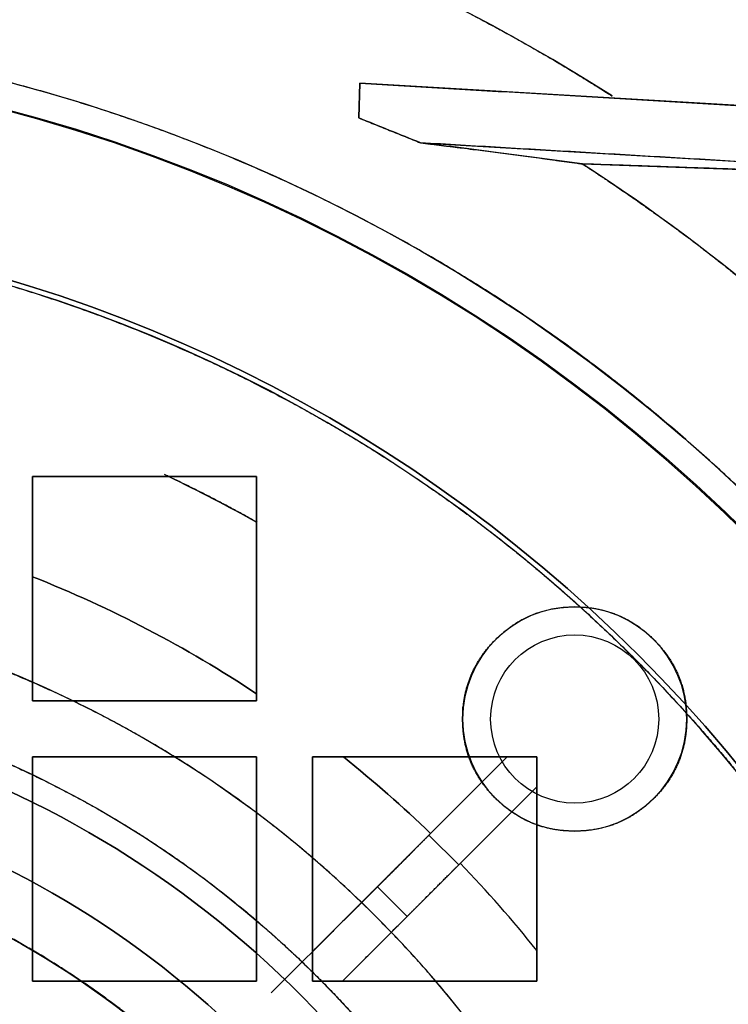
# Model space of a CAD drawing. Units: millimetres. Extents: x -86 to 79, y -79 to 113.
# Drawn here: x 16 to 41, y 25 to 60 of the extents above; entities that cross this region are included whole.
import ezdxf

# ---------------------------------------------------------------- set-up
doc = ezdxf.new("R2010")
doc.units = ezdxf.units.MM
doc.layers.add('TOP$1', color=7, linetype='CONTINUOUS', true_color=0xffffff)
doc.layers.add('TOP$2', color=7, linetype='CONTINUOUS', true_color=0xffffff)

msp = doc.modelspace()

# ---------------------------------------------------------------- linework, layer by layer
at = {"layer": 'TOP$1', "color": 150, "linetype": 'CONTINUOUS'}
for p, q in [((27.646, 56.791), (27.689, 58.033)), ((27.689, 58.033), (27.646, 56.791)), ((52.957, 56.542), (27.689, 58.033)), ((29.854, 55.906), (52.669, 54.559)), ((35.627, 55.154), (52.669, 54.559))]:
    msp.add_line(p, q, dxfattribs=at)
at = {"layer": 'TOP$1', "color": 150, "linetype": 'CONTINUOUS', "extrusion": (0, 0, -1)}
msp.add_circle((0, 0), 40, dxfattribs=at)
at = {"layer": 'TOP$1', "color": 150, "linetype": 'CONTINUOUS'}
for centre, radius in [((35.355, 35.355), 3), ((0, 0), 37)]:
    msp.add_circle(centre, radius, dxfattribs=at)
for centre, radius, start, end in [((0, 0), 68.272, 57.49456, 122.54292), ((0, 0), 65.66, 41.60466, 57.13971), ((35.355, 35.355), 4, 0, 180), ((0, 0), 36.121, 31.9832, 148.0168), ((35.355, 35.355), 4, 180, 0), ((0, 0), 33.598, 32.1322, 147.8678)]:
    msp.add_arc(centre, radius, start, end, dxfattribs=at)
at = {"layer": 'TOP$1', "color": 150, "linetype": 'CONTINUOUS', "extrusion": (0, 0, -1)}
for centre, radius, start, end in [((0, 0), 60, 0, 180), ((-35.355, 35.355), 3, 0, 180), ((0, 0), 36.121, 31.9832, 148.0168), ((-35.355, 35.355), 3, 180, 0), ((0, 0), 33.598, 32.1322, 147.8678), ((0, 0), 31.477, 32.2759, 147.7241)]:
    msp.add_arc(centre, radius, start, end, dxfattribs=at)
at = {"layer": 'TOP$1', "color": 150, "linetype": 'CONTINUOUS'}
for points, degree, knots in [([(-36.698, 57.571), (-35.42, 58.386), (-31.906, 60.416), (-25.032, 63.725), (-10.288, 68.272), (0, 68.272), (10.286, 68.272), (24.048, 64.029), (32.397, 60.316), (36.698, 57.571)], 2, [0, 0, 0, 0.038973, 0.104834, 0.236556, 0.5, 0.5, 0.763444, 0.868821, 1, 1, 1]), ([(0, -79), (0.653, -79), (1.957, -78.984), (4.554, -78.891), (9.06, -78.563), (18.006, -77.246), (28.715, -73.965), (38.678, -69.09), (47.398, -63.519), (54.546, -57.451), (61.534, -49.826), (67.636, -41.446), (72.379, -32.204), (75.917, -22.485), (78.348, -12.408), (79.194, -2.054), (78.743, 8.279), (77.133, 18.519), (73.952, 28.408), (69.581, 37.783), (64.174, 46.627), (57.451, 54.546), (50.11, 61.273), (45.664, 64.561), (43.027, 66.272)], 3, [0, 0, 0, 0, 0.009675, 0.01931, 0.03848, 0.076573, 0.153039, 0.203175, 0.240452, 0.306095, 0.341287, 0.393505, 0.459148, 0.494339, 0.546558, 0.612201, 0.647392, 0.699611, 0.765254, 0.800445, 0.852663, 0.918307, 0.953498, 1, 1, 1, 1]), ([(59.988, -1.486), (60.006, 0), (59.988, 1.487), (59.917, 3.459), (59.668, 6.881), (58.668, 13.675), (56.176, 21.809), (52.473, 29.375), (48.242, 35.998), (43.634, 41.427), (37.842, 46.735), (31.478, 51.369), (24.459, 54.971), (17.077, 57.659), (9.424, 59.505), (1.56, 60.147), (-6.288, 59.805), (-14.065, 58.582), (-21.576, 56.166), (-28.696, 52.846), (-35.413, 48.74), (-41.427, 43.634), (-46.735, 37.842), (-51.369, 31.478), (-54.971, 24.459), (-57.659, 17.077), (-59.505, 9.424), (-60.147, 1.56), (-59.805, -6.288), (-58.582, -14.065), (-56.166, -21.576), (-52.846, -28.696), (-48.74, -35.413), (-43.634, -41.427), (-37.842, -46.735), (-31.478, -51.369), (-24.459, -54.971), (-17.077, -57.659), (-9.424, -59.505), (-1.56, -60.147), (6.288, -59.805), (14.065, -58.582), (21.576, -56.166), (28.696, -52.846), (35.413, -48.74), (41.427, -43.634), (46.735, -37.842), (51.369, -31.478), (54.869, -24.659), (57.402, -17.816), (58.897, -12.115), (59.669, -6.881), (59.917, -3.458), (59.988, -1.486), (60.006, 0), (59.988, 1.487)], 3, [-0.015713, -0.007885, -0.003951, 0, 0.003951, 0.007885, 0.015713, 0.031268, 0.062493, 0.082965, 0.098187, 0.124992, 0.139362, 0.160685, 0.18749, 0.201861, 0.223184, 0.249989, 0.264359, 0.285682, 0.312487, 0.326857, 0.34818, 0.374985, 0.389355, 0.410678, 0.437484, 0.451854, 0.473177, 0.499982, 0.514352, 0.535675, 0.56248, 0.57685, 0.598173, 0.624978, 0.639348, 0.660671, 0.687477, 0.701847, 0.72317, 0.749975, 0.764345, 0.785668, 0.812473, 0.826843, 0.848166, 0.874971, 0.889342, 0.910665, 0.93747, 0.950055, 0.968732, 0.984287, 0.992115, 0.996049, 1, 1.003951, 1.007885, 1.015713]), ([(35.627, 55.154), (34.677, 55.283), (32.841, 55.533), (30.827, 55.784), (29.854, 55.906)], 3, [0, 0, 0, 0, 0.517107, 1, 1, 1, 1]), ([(35.627, 55.154), (36.567, 54.546), (38.398, 53.275), (41.072, 51.28), (44.439, 48.391), (46.659, 46.208), (48.204, 44.602), (49.097, 43.597)], 2, [0, 0, 0, 0.125, 0.25, 0.5, 0.75, 0.85, 1, 1, 1]), ([(39.992, -0.991), (40.004, 0), (39.992, 0.991), (39.945, 2.306), (39.779, 4.588), (39.112, 9.117), (37.451, 14.539), (34.982, 19.584), (32.161, 23.999), (29.089, 27.618), (25.228, 31.156), (20.985, 34.246), (16.306, 36.648), (11.385, 38.439), (6.282, 39.67), (1.04, 40.098), (-4.192, 39.87), (-9.377, 39.054), (-14.384, 37.444), (-19.13, 35.231), (-23.609, 32.493), (-27.618, 29.089), (-31.156, 25.228), (-34.246, 20.985), (-36.648, 16.306), (-38.439, 11.385), (-39.67, 6.282), (-40.098, 1.04), (-39.87, -4.192), (-39.054, -9.377), (-37.444, -14.384), (-35.231, -19.13), (-32.493, -23.609), (-29.089, -27.618), (-25.228, -31.156), (-20.985, -34.246), (-16.306, -36.648), (-11.385, -38.439), (-6.282, -39.67), (-1.04, -40.098), (4.192, -39.87), (9.377, -39.054), (14.384, -37.444), (19.13, -35.231), (23.609, -32.493), (27.618, -29.089), (31.156, -25.228), (34.246, -20.985), (36.579, -16.439), (38.268, -11.878), (39.265, -8.076), (39.779, -4.587), (39.945, -2.305), (39.992, -0.991), (40.004, 0), (39.992, 0.991)], 3, [-0.015713, -0.007885, -0.003951, 0, 0.003951, 0.007885, 0.015713, 0.031268, 0.062492, 0.082964, 0.098186, 0.124992, 0.139362, 0.160685, 0.18749, 0.20186, 0.223183, 0.249988, 0.264358, 0.285681, 0.312487, 0.326856, 0.348179, 0.374985, 0.389355, 0.410678, 0.437483, 0.451853, 0.473176, 0.499982, 0.514351, 0.535674, 0.56248, 0.57685, 0.598173, 0.624978, 0.639348, 0.660671, 0.687476, 0.701846, 0.723169, 0.749975, 0.764344, 0.785667, 0.812473, 0.826843, 0.848166, 0.874971, 0.889341, 0.910664, 0.937469, 0.950055, 0.968732, 0.984287, 0.992115, 0.996049, 1, 1.003951, 1.007885, 1.015713]), ([(31.356, 35.253), (31.355, 35.355), (31.356, 35.458), (31.361, 35.594), (31.377, 35.827), (31.439, 36.278), (31.598, 36.815), (31.844, 37.31), (32.13, 37.749), (32.496, 38.174), (32.93, 38.555), (33.426, 38.89), (34.018, 39.166), (34.706, 39.327), (35.358, 39.368), (35.903, 39.333), (36.49, 39.219), (37.104, 38.995), (37.704, 38.623), (38.195, 38.191), (38.555, 37.78), (38.89, 37.285), (39.166, 36.692), (39.327, 36.005), (39.368, 35.352), (39.333, 34.807), (39.219, 34.221), (38.995, 33.606), (38.623, 33.006), (38.191, 32.516), (37.78, 32.155), (37.285, 31.821), (36.692, 31.545), (36.005, 31.384), (35.352, 31.343), (34.807, 31.378), (34.221, 31.492), (33.606, 31.716), (33.006, 32.088), (32.534, 32.504), (32.199, 32.879), (31.895, 33.307), (31.612, 33.845), (31.439, 34.433), (31.376, 34.884), (31.361, 35.117), (31.356, 35.253), (31.355, 35.355), (31.356, 35.458)], 3, [-0.016191, -0.008163, -0.004099, 0, 0.004099, 0.008163, 0.016191, 0.031911, 0.062508, 0.082428, 0.097589, 0.125017, 0.148982, 0.16636, 0.1962, 0.226401, 0.250011, 0.273975, 0.291352, 0.321192, 0.351392, 0.375002, 0.398967, 0.416344, 0.446183, 0.476383, 0.499993, 0.523958, 0.541335, 0.571175, 0.601375, 0.624985, 0.648949, 0.666326, 0.696166, 0.726366, 0.749976, 0.773941, 0.791317, 0.821157, 0.851356, 0.874965, 0.896006, 0.911299, 0.937491, 0.96809, 0.983809, 0.991837, 0.995901, 1, 1.004099, 1.008163, 1.016191]), ([(36.993, 0.916), (37.004, 0), (36.993, -0.917), (36.949, -2.133), (36.795, -4.244), (36.179, -8.433), (34.642, -13.449), (32.358, -18.115), (29.749, -22.199), (26.907, -25.547), (23.336, -28.82), (19.411, -31.678), (15.083, -33.899), (10.531, -35.556), (5.811, -36.695), (0.962, -37.091), (-3.877, -36.88), (-8.674, -36.125), (-13.305, -34.636), (-17.696, -32.589), (-21.838, -30.056), (-25.547, -26.908), (-28.82, -23.336), (-31.678, -19.411), (-33.899, -15.083), (-35.556, -10.531), (-36.695, -5.811), (-37.091, -0.962), (-36.88, 3.877), (-36.125, 8.674), (-34.636, 13.305), (-32.589, 17.696), (-30.056, 21.838), (-26.908, 25.547), (-23.336, 28.82), (-19.411, 31.678), (-15.083, 33.899), (-10.531, 35.556), (-5.811, 36.695), (-0.962, 37.091), (3.877, 36.88), (8.674, 36.125), (13.305, 34.636), (17.696, 32.589), (21.838, 30.056), (25.547, 26.908), (28.82, 23.336), (31.678, 19.411), (33.836, 15.206), (35.398, 10.987), (36.32, 7.471), (36.796, 4.243), (36.949, 2.132), (36.993, 0.916), (37.004, 0), (36.993, -0.917)], 3, [-0.015713, -0.007885, -0.003951, 0, 0.003951, 0.007885, 0.015713, 0.031268, 0.062492, 0.082964, 0.098186, 0.124992, 0.139362, 0.160684, 0.18749, 0.20186, 0.223183, 0.249988, 0.264358, 0.285681, 0.312487, 0.326856, 0.348179, 0.374985, 0.389355, 0.410678, 0.437483, 0.451853, 0.473176, 0.499981, 0.514351, 0.535674, 0.56248, 0.576849, 0.598172, 0.624978, 0.639348, 0.660671, 0.687476, 0.701846, 0.723169, 0.749975, 0.764344, 0.785667, 0.812473, 0.826843, 0.848165, 0.874971, 0.889341, 0.910664, 0.937469, 0.950055, 0.968732, 0.984287, 0.992115, 0.996049, 1, 1.003951, 1.007885, 1.015713]), ([(26.613, 16.808), (26.343, 17.237), (25.781, 18.069), (24.905, 19.284), (23.023, 21.577), (19.965, 24.459), (16.714, 26.729), (12.878, 28.843), (8.637, 30.348), (4.881, 31.169), (1.488, 31.477), (-2.644, 31.477), (-7.085, 30.747), (-10.771, 29.653), (-13.89, 28.285), (-17.22, 26.45), (-20.371, 24.076), (-23.022, 21.578), (-24.904, 19.285), (-26.072, 17.665), (-26.613, 16.808)], 2, [0, 0, 0, 0.015625, 0.03125, 0.0625, 0.125, 0.196429, 0.25, 0.331633, 0.392857, 0.454082, 0.5, 0.581633, 0.642857, 0.704082, 0.75, 0.821429, 0.875, 0.9375, 0.96875, 1, 1, 1])]:
    msp.add_open_spline(points, degree=degree, knots=knots, dxfattribs=at)
for points, degree in [([(27.689, 58.033), (52.957, 56.542)], 1), ([(27.646, 56.791), (27.66, 57.131), (27.672, 57.471), (27.682, 57.812)], 3), ([(27.646, 56.791), (29.854, 55.906)], 1), ([(29.854, 55.906), (29.118, 56.201), (28.382, 56.496), (27.646, 56.791)], 3), ([(52.669, 54.559), (29.854, 55.906)], 1), ([(29.854, 55.906), (31.278, 55.731), (34.164, 55.356), (35.627, 55.154)], 2), ([(52.669, 54.559), (35.627, 55.154)], 1)]:
    msp.add_open_spline(points, degree=degree, dxfattribs=at)
at = {"layer": 'TOP$2', "color": 150, "linetype": 'CONTINUOUS'}
for p, q in [((24, 44), (16, 44)), ((16, 44), (16, 36)), ((16, 44), (24, 44)), ((16, 36), (16, 44)), ((24, 36), (24, 44)), ((24, 44), (24, 36)), ((16, 36), (24, 36)), ((24, 36), (16, 36)), ((16, 34), (16, 26)), ((24, 34), (16, 34)), ((16, 34), (24, 34)), ((16, 26), (16, 34)), ((24, 26), (24, 34)), ((24, 34), (24, 26)), ((26, 34), (26, 26)), ((34, 34), (26, 34)), ((26, 34), (34, 34)), ((26, 26), (26, 34)), ((32.941, 34), (30.154, 31.214)), ((30.154, 31.214), (32.941, 34)), ((34, 26), (34, 34)), ((34, 34), (34, 26)), ((31.215, 30.153), (34, 32.938)), ((34, 32.938), (31.215, 30.153)), ((28.312, 29.372), (30.154, 31.214)), ((30.154, 31.214), (31.215, 30.153)), ((31.215, 30.153), (30.154, 31.214)), ((31.215, 30.153), (29.373, 28.311)), ((26, 27.059), (28.312, 29.372)), ((29.373, 28.311), (28.312, 29.372)), ((28.312, 29.372), (29.373, 28.311)), ((29.373, 28.311), (27.062, 26)), ((16, 26), (24, 26)), ((24, 26), (16, 26)), ((26, 26), (34, 26)), ((34, 26), (26, 26))]:
    msp.add_line(p, q, dxfattribs=at)
msp.add_circle((0, 0), 59.041, dxfattribs=at)
at = {"layer": 'TOP$2', "color": 150, "linetype": 'CONTINUOUS', "extrusion": (0, 0, -1)}
msp.add_circle((0, 0), 59, dxfattribs=at)
at = {"layer": 'TOP$2', "color": 150, "linetype": 'CONTINUOUS'}
for radius, start, end in [(79, 0, 270), (53.219, 4.3105, 85.6895), (53.034, 4.3256, 85.6744), (43.481, 56.4983, 68.409), (43.481, 45.9871, 51.4397), (43.481, 38.56, 44.0105), (43.481, 38.56, 44.0105)]:
    msp.add_arc((0, 0), radius, start, end, dxfattribs=at)
at = {"layer": 'TOP$2', "color": 150, "linetype": 'CONTINUOUS', "extrusion": (0, 0, -1)}
for radius, start, end in [(79, 0, 270), (59.041, 180, 90), (59.041, 90, 180), (53.219, 94.3105, 175.6895), (48.695, 115.3667, 119.5288), (43.481, 111.591, 123.5017), (43.481, 128.5603, 134.0129)]:
    msp.add_arc((0, 0), radius, start, end, dxfattribs=at)
at = {"layer": 'TOP$2', "color": 150, "linetype": 'CONTINUOUS'}
for points, knots in [([(4, 52.882), (4.593, 52.838), (5.771, 52.723), (7.53, 52.512), (11.008, 51.938), (17.807, 50.18), (24.952, 46.9), (29.533, 44.118), (34.617, 40.383), (39.696, 35.305), (43.025, 31.103), (46.494, 25.835), (50.18, 17.808), (51.938, 11.01), (52.473, 7.763), (52.775, 5.424), (52.882, 4)], [0, 0, 0, 0.015625, 0.03125, 0.0625, 0.125, 0.25, 0.331633, 0.392857, 0.5, 0.581633, 0.642857, 0.75, 0.875, 0.9375, 0.9625, 1, 1, 1]), ([(30.154, 31.214), (30.038, 31.097), (29.807, 30.867), (29.46, 30.52), (29.046, 30.105), (28.587, 29.647), (28.312, 29.372)], [0, 0, 0, 0.125, 0.25, 0.5, 0.7, 1, 1, 1]), ([(29.373, 28.311), (29.488, 28.426), (29.716, 28.654), (30.06, 28.998), (30.474, 29.412), (30.936, 29.874), (31.215, 30.153)], [0, 0, 0, 0.125, 0.25, 0.5, 0.7, 1, 1, 1])]:
    msp.add_open_spline(points, degree=2, knots=knots, dxfattribs=at)
for points, degree in [([(24.019, 42.366), (22.405, 43.279), (20.711, 44.073)], 2), ([(30.211, 31.271), (28.315, 29.376), (26.419, 27.482), (24.522, 25.588)], 3), ([(28.312, 29.372), (26, 27.059)], 1), ([(27.062, 26), (29.373, 28.311)], 1)]:
    msp.add_open_spline(points, degree=degree, dxfattribs=at)

doc.saveas('drawing.dxf')
